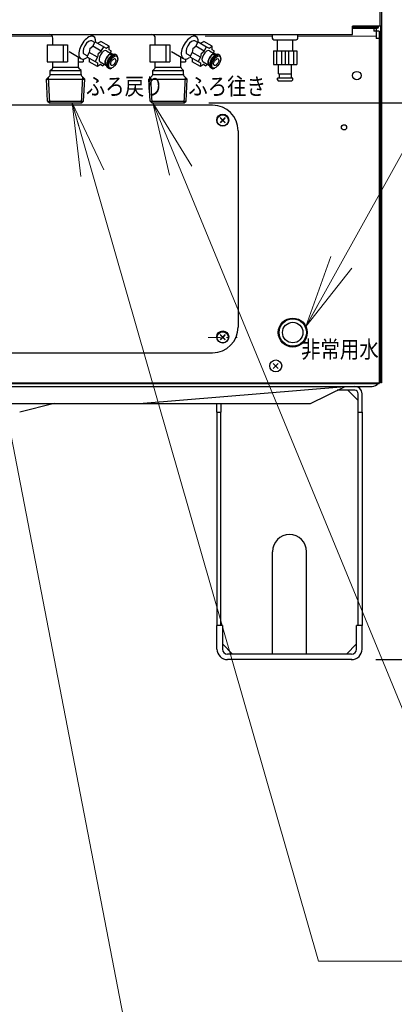
# Model space of a CAD drawing. Extents: x 1 to 421, y 1 to 298.
# Drawn here: x 93 to 109, y 26 to 67 of the extents above; entities that cross this region are included whole.
import ezdxf

# ---------------------------------------------------------------- set-up
doc = ezdxf.new("R2010")
doc.units = 0
doc.linetypes.add('DASHDOT', pattern=[1, 0.5, -0.25, 0, -0.25])
doc.layers.get('0').update_dxf_attribs({"linetype": 'CONTINUOUS'})
doc.layers.add('DD0', color=4, linetype='CONTINUOUS')
doc.layers.add('M0', color=3, linetype='CONTINUOUS')
doc.styles.get("Standard").update_dxf_attribs({"font": 'txt', "bigfont": 'BIGFONT'})
doc.dimstyles.new('LEADSTYL', dxfattribs={"dimtxt": 3.2, "dimasz": 3, "dimexe": 0.18, "dimexo": 0.0625, "dimgap": 1, "dimtad": 0, "dimtih": 1, "dimtoh": 1, "dimdec": 4, "dimzin": 0, "dimdsep": 46, "dimtxsty": 'STANDARD', "dimblk1": 'OPEN', "dimblk2": 'OPEN', "dimsah": 1, "dimcen": 0.09, "dimadec": 0, "dimazin": 0, "dimtfac": 1, "dimtdec": 4, "dimtofl": 0, "dimtmove": 0, "dimatfit": 3, "dimfxl": 1, "dimtolj": 1, "dimtzin": 0, "dimarcsym": 0})
doc.dimstyles.get("Standard").update_dxf_attribs({"dimtxt": 3.2, "dimasz": 3, "dimexe": 1.5, "dimexo": 1, "dimgap": 1, "dimtad": 3, "dimtih": 1, "dimtoh": 1, "dimdsep": 46, "dimtxsty": 'STANDARD', "dimblk1": 'OPEN', "dimblk2": 'OPEN', "dimsah": 1, "dimcen": 0.09, "dimadec": 0, "dimazin": 0, "dimtfac": 1, "dimtdec": 4, "dimtofl": 0, "dimtmove": 0, "dimatfit": 3, "dimfxl": 1, "dimtolj": 1, "dimtzin": 0, "dimlwd": 13, "dimlwe": 13, "dimarcsym": 0})

# ---------------------------------------------------------------- blocks, each defined once
blk = doc.blocks.new('_OPEN')
at = {"color": 0, "lineweight": 13}
for p, q in [((-0.965926, 0.25882), (0, 0)), ((0, 0), (-1, 0)), ((0, 0), (-0.965926, -0.25882))]:
    blk.add_line(p, q, dxfattribs=at)
blk = doc.blocks.new('*D31')
for p in [(100.185573, 63.334844), (115.91806, 63.334844), (107.039427, 40.514716)]:
    blk.add_point(p)
at = {"layer": 'DD0', "linetype": 'CONTINUOUS'}
for p, q in [((101.18557, 63.334843), (117.41806, 63.334843)), ((115.91806, 60.334843), (115.91806, 43.514717)), ((108.039429, 40.514717), (117.41806, 40.514717))]:
    blk.add_line(p, q, dxfattribs=at)
at = {"layer": 'DD0', "xscale": 3, "yscale": 3}
for p, rotation in [((115.91806, 63.334843), 90), ((115.91806, 40.514717), 270)]:
    blk.add_blockref('_OPEN', p, dxfattribs=dict(at, rotation=rotation))
at = {"layer": 'DD0', "width": 0.833333}
blk.add_text('３２６', height=2.5, rotation=90.000003, dxfattribs=at).set_placement((115.218063, 48.383115))
blk = doc.blocks.new('*D32')
for p in [(75.519274, 100.105428), (122.066307, 100.105428), (107.039427, 40.514716)]:
    blk.add_point(p)
at = {"layer": 'DD0', "linetype": 'CONTINUOUS'}
for p, q in [((76.519272, 100.105431), (123.566307, 100.105431)), ((122.066307, 97.105431), (122.066307, 43.514717)), ((108.039429, 40.514717), (123.566307, 40.514717))]:
    blk.add_line(p, q, dxfattribs=at)
at = {"layer": 'DD0', "xscale": 3, "yscale": 3}
for p, rotation in [((122.066307, 100.105431), 90), ((122.066307, 40.514717), 270)]:
    blk.add_blockref('_OPEN', p, dxfattribs=dict(at, rotation=rotation))
at = {"layer": 'DD0', "width": 0.833333}
blk.add_text('８５８', height=2.5, rotation=90.000003, dxfattribs=at).set_placement((121.36631, 66.768408))

msp = doc.modelspace()

# ---------------------------------------------------------------- linework, layer by layer
at = {"layer": 'M0', "color": 4, "linetype": 'CONTINUOUS', "lineweight": 25}
msp.add_line((108.201963, 167.564458), (108.201963, 66.484844), dxfattribs=at)
at = {"layer": 'M0', "color": 7, "linetype": 'CONTINUOUS', "lineweight": 25}
for p, q in [((108.271963, 167.564458), (108.271963, 51.854782)), ((108.271963, 66.484844), (108.201963, 66.484844)), ((108.229963, 66.484844), (108.229963, 51.854782)), ((103.791963, 66.134844), (103.791963, 65.994844)), ((103.861963, 65.924844), (104.771963, 65.924844)), ((104.841963, 65.994844), (104.841963, 66.134844)), ((101.666074, 62.517893), (101.857852, 62.709671)), ((101.666074, 62.709671), (101.857852, 62.517893)), ((101.666074, 53.627893), (101.857852, 53.819671)), ((101.666074, 53.819671), (101.857852, 53.627893)), ((106.779946, 51.714716), (107.172427, 51.714716)), ((108.271963, 51.854782), (108.229963, 51.854782)), ((107.172427, 51.553716), (106.451375, 51.553716)), ((106.892427, 51.553716), (107.312427, 51.133716)), ((107.312427, 50.664716), (107.312427, 51.413716)), ((107.473427, 50.664716), (107.473427, 51.413716)), ((101.523427, 50.664716), (101.523427, 51.014716)), ((101.684427, 51.014716), (101.684427, 50.664716)), ((101.523427, 50.664716), (101.523427, 41.914716)), ((101.523427, 50.664716), (101.684427, 50.664716)), ((101.684427, 41.914716), (101.684427, 50.664716)), ((107.312427, 41.914716), (107.312427, 50.664716)), ((107.312427, 50.664716), (107.473427, 50.664716)), ((107.473427, 50.664716), (107.473427, 41.914716)), ((103.798427, 40.738716), (103.798427, 44.938716)), ((105.198427, 40.738716), (105.198427, 44.938716)), ((101.747427, 41.914716), (101.523427, 41.914716)), ((101.523427, 40.948716), (101.523427, 41.914716)), ((101.747427, 41.914716), (101.747427, 40.948716)), ((107.473427, 41.914716), (107.249427, 41.914716)), ((107.249427, 40.948716), (107.249427, 41.914716)), ((107.473427, 40.948716), (107.473427, 41.914716)), ((101.747427, 41.158716), (102.167427, 40.738716)), ((107.249427, 41.158716), (106.829427, 40.738716)), ((107.039427, 40.738716), (101.957427, 40.738716)), ((107.039427, 40.514716), (101.957427, 40.514716)), ((103.798427, 40.738716), (102.167427, 40.738716)), ((106.878427, 40.738716), (105.198427, 40.738716))]:
    msp.add_line(p, q, dxfattribs=at)
at = {"layer": 'M0', "color": 114, "linetype": 'CONTINUOUS', "lineweight": 25}
for p, q in [((108.201963, 106.517899), (108.201963, 66.484844)), ((107.081963, 66.134844), (107.081963, 66.484844)), ((108.201963, 66.484844), (107.081963, 66.484844)), ((107.081963, 66.134844), (107.081963, 66.484844)), ((108.201963, 66.484844), (107.081963, 66.484844)), ((65.781963, 66.134844), (107.081963, 66.134844)), ((65.781963, 66.134844), (107.081963, 66.134844))]:
    msp.add_line(p, q, dxfattribs=at)
at = {"layer": 'M0', "color": 234, "linetype": 'CONTINUOUS', "lineweight": 25}
for p, q in [((107.081963, 66.449844), (108.054963, 66.449844)), ((107.081963, 66.393844), (108.054963, 66.393844)), ((108.054963, 66.393844), (108.054963, 65.973782)), ((108.166963, 65.973782), (108.054963, 65.973782)), ((108.166963, 65.973782), (108.166963, 51.833782)), ((64.696963, 51.833782), (108.166963, 51.833782))]:
    msp.add_line(p, q, dxfattribs=at)
at = {"layer": 'M0', "color": 2, "linetype": 'CONTINUOUS', "lineweight": 25}
for p, q in [((107.081963, 66.414844), (107.991963, 66.414844)), ((107.956963, 66.414844), (107.956963, 66.274844)), ((108.166963, 66.274844), (107.956963, 66.274844)), ((108.166963, 66.274844), (108.166963, 51.854782)), ((108.166963, 52.764716), (108.166963, 51.994716)), ((64.696963, 51.854782), (108.166963, 51.854782)), ((64.976963, 51.714716), (107.886963, 51.714716)), ((98.334283, 51.014716), (106.771595, 51.714908)), ((105.351375, 51.014716), (106.779946, 51.714716)), ((90.771963, 51.014716), (105.351375, 51.014716)), ((94.845545, 51.016388), (93.438857, 50.664716))]:
    msp.add_line(p, q, dxfattribs=at)
at = {"layer": 'M0', "color": 234, "linetype": 'CONTINUOUS', "lineweight": 13}
for p, q in [((91.520973, 66.076586), (94.795851, 66.076586)), ((101.034361, 66.076586), (103.792224, 66.076586)), ((104.842224, 66.076586), (108.054963, 66.076586))]:
    msp.add_line(p, q, dxfattribs=at)
at = {"layer": 'M0', "linetype": 'CONTINUOUS', "lineweight": 25}
for p, q in [((94.076351, 66.134844), (96.984386, 66.134844)), ((94.797148, 65.714844), (94.797148, 65.994718)), ((96.336861, 66.134844), (96.471199, 66.057283)), ((98.997148, 65.714844), (98.997148, 65.994718)), ((100.536861, 66.134844), (100.671199, 66.057283)), ((94.569366, 65.714844), (94.569366, 65.014844)), ((94.569366, 65.714844), (95.396394, 65.714844)), ((95.223153, 65.714844), (95.223153, 65.014844)), ((95.396394, 65.71074), (95.396394, 65.014844)), ((95.946199, 65.147957), (95.460844, 65.428177)), ((98.769366, 65.714844), (98.769366, 65.014844)), ((98.769366, 65.714844), (99.596394, 65.714844)), ((99.423153, 65.714844), (99.423153, 65.014844)), ((99.596394, 65.71074), (99.596394, 65.014844)), ((100.146199, 65.147957), (99.660844, 65.428177)), ((94.569366, 65.014844), (95.396394, 65.014844)), ((94.797148, 64.798839), (94.797148, 65.014844)), ((95.847148, 64.798839), (95.847148, 65.205144)), ((95.847148, 65.014844), (96.039861, 65.014844)), ((96.039861, 65.130495), (96.039861, 65.014844)), ((98.769366, 65.014844), (99.596394, 65.014844)), ((98.997148, 64.798839), (98.997148, 65.014844)), ((100.047148, 64.798839), (100.047148, 65.205144)), ((100.047148, 65.014844), (100.239861, 65.014844)), ((100.239861, 65.130495), (100.239861, 65.014844)), ((94.692148, 64.664844), (94.776645, 64.749342)), ((94.692148, 64.498624), (94.692148, 64.664844)), ((94.692148, 64.664844), (95.952148, 64.664844)), ((94.797148, 64.798839), (95.847148, 64.798839)), ((95.952148, 64.664844), (95.86765, 64.749342)), ((95.952148, 64.498624), (95.952148, 64.664844)), ((98.892148, 64.664844), (98.976645, 64.749342)), ((98.892148, 64.498624), (98.892148, 64.664844)), ((98.892148, 64.664844), (100.152148, 64.664844)), ((98.997148, 64.798839), (100.047148, 64.798839)), ((100.152148, 64.664844), (100.06765, 64.749342)), ((100.152148, 64.498624), (100.152148, 64.664844)), ((94.537363, 64.314844), (94.671645, 64.449126)), ((94.585059, 63.404748), (94.537363, 64.314844)), ((94.537363, 64.314844), (96.106932, 64.314844)), ((94.670063, 63.334844), (94.614653, 64.392134)), ((94.692148, 64.498624), (95.952148, 64.498624)), ((96.106932, 64.314844), (95.97265, 64.449126)), ((95.974233, 63.334844), (96.029643, 64.392134)), ((96.059236, 63.404748), (96.106932, 64.314844)), ((98.737363, 64.314844), (98.871645, 64.449126)), ((98.785059, 63.404748), (98.737363, 64.314844)), ((98.737363, 64.314844), (100.306933, 64.314844)), ((98.870063, 63.334844), (98.814653, 64.392134)), ((98.892148, 64.498624), (100.152148, 64.498624)), ((100.306933, 64.314844), (100.17265, 64.449126)), ((100.174233, 63.334844), (100.229643, 64.392134)), ((100.259236, 63.404748), (100.306933, 64.314844)), ((94.585059, 63.404748), (94.658723, 63.334844)), ((94.585059, 63.404748), (96.059236, 63.404748)), ((95.985573, 63.334844), (96.059236, 63.404748)), ((98.785059, 63.404748), (98.858723, 63.334844)), ((98.785059, 63.404748), (100.259236, 63.404748)), ((100.185573, 63.334844), (100.259236, 63.404748)), ((94.658714, 63.334853), (95.985573, 63.334844)), ((98.858714, 63.334853), (100.185573, 63.334844))]:
    msp.add_line(p, q, dxfattribs=at)
at = {"layer": 'M0', "color": 74, "linetype": 'CONTINUOUS', "lineweight": 25}
for p, q in [((96.520162, 65.806634), (96.401025, 65.875418)), ((96.43515, 65.659388), (96.537662, 65.836945)), ((96.537662, 65.836945), (96.880591, 65.638955)), ((96.634378, 65.781106), (96.762393, 65.857859)), ((97.105322, 65.659869), (96.762393, 65.857859)), ((100.740936, 65.806634), (100.621799, 65.875418)), ((100.655923, 65.659388), (100.758436, 65.836945)), ((100.758436, 65.836945), (101.101365, 65.638955)), ((100.855152, 65.781106), (100.983167, 65.857859)), ((101.326095, 65.659869), (100.983167, 65.857859)), ((104.001963, 65.469844), (104.001963, 65.924844)), ((104.631963, 65.469844), (104.631963, 65.924844)), ((96.290175, 65.408284), (96.187662, 65.230727)), ((96.314102, 65.561873), (96.290175, 65.408284)), ((96.633103, 65.210294), (96.290175, 65.408284)), ((96.314102, 65.561873), (96.43515, 65.659388)), ((96.778078, 65.461398), (96.43515, 65.659388)), ((96.65703, 65.363883), (96.778078, 65.461398)), ((96.778078, 65.461398), (96.880591, 65.638955)), ((96.880591, 65.638955), (96.977307, 65.583116)), ((96.977307, 65.583116), (97.105322, 65.659869)), ((96.99808, 65.474128), (97.233846, 65.338008)), ((97.102859, 65.510629), (97.105322, 65.659869)), ((97.199575, 65.45479), (97.102859, 65.510629)), ((97.157575, 65.382043), (97.199575, 65.45479)), ((100.510949, 65.408284), (100.408436, 65.230727)), ((100.534875, 65.561873), (100.510949, 65.408284)), ((100.853877, 65.210294), (100.510949, 65.408284)), ((100.534875, 65.561873), (100.655923, 65.659388)), ((100.998852, 65.461398), (100.655923, 65.659388)), ((100.877804, 65.363883), (100.998852, 65.461398)), ((100.998852, 65.461398), (101.101365, 65.638955)), ((101.101365, 65.638955), (101.198081, 65.583116)), ((101.198081, 65.583116), (101.326095, 65.659869)), ((101.218854, 65.474128), (101.45462, 65.338008)), ((101.323633, 65.510629), (101.326095, 65.659869)), ((101.420349, 65.45479), (101.323633, 65.510629)), ((101.378349, 65.382043), (101.420349, 65.45479)), ((103.836486, 65.469844), (103.836486, 64.909844)), ((103.836486, 65.469844), (104.797441, 65.469844)), ((103.966963, 65.469844), (103.966963, 64.909844)), ((104.171989, 65.469844), (104.171989, 64.909844)), ((104.316963, 65.469844), (104.316963, 64.909844)), ((104.461938, 65.469844), (104.461938, 64.909844)), ((104.666963, 65.469844), (104.666963, 64.909844)), ((104.797441, 65.469844), (104.797441, 64.909844)), ((96.205162, 65.261038), (96.086025, 65.329822)), ((96.187662, 65.230727), (96.530591, 65.032737)), ((96.284378, 65.174888), (96.281916, 65.025648)), ((96.624844, 64.827658), (96.281916, 65.025648)), ((96.633103, 65.210294), (96.530591, 65.032737)), ((96.530591, 65.032737), (96.627307, 64.976898)), ((96.65703, 65.363883), (96.633103, 65.210294)), ((96.732083, 65.013401), (96.967846, 64.877283)), ((97.244779, 65.307447), (97.223346, 65.319822)), ((97.408378, 65.293823), (97.365511, 65.318572)), ((100.425936, 65.261038), (100.306799, 65.329822)), ((100.408436, 65.230727), (100.751365, 65.032737)), ((100.505152, 65.174888), (100.502689, 65.025648)), ((100.845618, 64.827658), (100.502689, 65.025648)), ((100.853877, 65.210294), (100.751365, 65.032737)), ((100.751365, 65.032737), (100.848081, 64.976898)), ((100.877804, 65.363883), (100.853877, 65.210294)), ((100.952857, 65.013401), (101.18862, 64.877283)), ((101.465553, 65.307447), (101.44412, 65.319822)), ((101.629151, 65.293823), (101.586285, 65.318572)), ((96.627307, 64.976898), (96.624844, 64.827658)), ((96.752859, 64.904411), (96.624844, 64.827658)), ((96.849575, 64.848572), (96.752859, 64.904411)), ((96.891575, 64.921318), (96.849575, 64.848572)), ((96.999779, 64.883095), (96.978346, 64.895469)), ((97.093378, 64.748227), (97.050511, 64.772976)), ((100.848081, 64.976898), (100.845618, 64.827658)), ((100.973633, 64.904411), (100.845618, 64.827658)), ((101.070349, 64.848572), (100.973633, 64.904411)), ((101.112349, 64.921318), (101.070349, 64.848572)), ((101.220553, 64.883095), (101.19912, 64.895469)), ((101.314151, 64.748227), (101.271285, 64.772976)), ((103.836486, 64.909844), (104.797441, 64.909844)), ((104.050963, 64.524844), (104.050963, 64.909844)), ((104.582963, 64.524844), (104.582963, 64.909844)), ((104.000213, 64.279844), (104.000213, 64.349844)), ((104.633713, 64.349844), (104.000213, 64.349844)), ((104.000213, 64.279844), (104.035213, 64.244844)), ((104.035213, 64.244844), (104.598713, 64.244844)), ((104.050963, 64.524844), (104.582963, 64.524844)), ((104.071963, 64.524844), (104.071963, 64.349844)), ((104.561963, 64.524844), (104.561963, 64.349844)), ((104.598713, 64.244844), (104.633713, 64.279844)), ((104.633713, 64.279844), (104.633713, 64.349844))]:
    msp.add_line(p, q, dxfattribs=at)
at = {"layer": 'M0', "color": 74, "linetype": 'CONTINUOUS', "lineweight": 13}
msp.add_line((104.001963, 65.924844), (104.631963, 65.924844), dxfattribs=at)
at = {"layer": 'M0', "color": 5, "linetype": 'CONTINUOUS', "lineweight": 25}
for p, q in [((101.341963, 63.243885), (91.451751, 63.243885)), ((102.391963, 62.193885), (102.391963, 54.143782)), ((77.388284, 53.093782), (101.341963, 53.093782))]:
    msp.add_line(p, q, dxfattribs=at)
at = {"layer": 'M0', "color": 154, "linetype": 'CONTINUOUS', "lineweight": 25}
for p, q in [((101.865908, 62.738727), (101.658019, 62.530838)), ((101.658019, 62.738727), (101.865908, 62.530838)), ((101.865908, 53.848727), (101.658019, 53.640838)), ((101.658019, 53.848727), (101.865908, 53.640838)), ((104.035908, 52.658661), (103.828019, 52.450772)), ((103.828019, 52.658661), (104.035908, 52.450772))]:
    msp.add_line(p, q, dxfattribs=at)
at = {"layer": 'M0', "color": 5, "linetype": 'DASHDOT', "lineweight": 13}
msp.add_line((101.166963, 53.723782), (102.356963, 53.723782), dxfattribs=at)
at = {"layer": 'M0', "color": 2, "linetype": 'CONTINUOUS', "lineweight": 25}
for centre, radius in [((107.257153, 64.454844), 0.175), ((104.630205, 53.921475), 0.595), ((104.630205, 53.921475), 0.56), ((104.630205, 53.921475), 0.42)]:
    msp.add_circle(centre, radius, dxfattribs=at)
at = {"layer": 'M0', "color": 154, "linetype": 'CONTINUOUS', "lineweight": 25}
for centre in [(101.761963, 62.634782), (101.761963, 53.744782), (103.931963, 52.554716)]:
    msp.add_circle(centre, 0.245, dxfattribs=at)
at = {"layer": 'M0', "color": 7, "linetype": 'CONTINUOUS', "lineweight": 25}
for centre in [(101.761963, 62.613782), (101.761963, 53.723782)]:
    msp.add_circle(centre, 0.231525, dxfattribs=at)
at = {"layer": 'M0', "color": 234, "linetype": 'CONTINUOUS', "lineweight": 25}
msp.add_circle((106.731963, 62.333716), 0.105, dxfattribs=at)
at = {"layer": 'M0', "color": 2, "linetype": 'CONTINUOUS', "lineweight": 25}
for centre, radius, end in [((107.991963, 66.589844), 0.175, 323.130102), ((107.886963, 51.994716), 0.28, 330.015604)]:
    msp.add_arc(centre, radius, 270, end, dxfattribs=at)
at = {"layer": 'M0', "color": 234, "linetype": 'CONTINUOUS', "lineweight": 25}
for radius, end in [(0.112, 349.126572), (0.056, 337.834696)]:
    msp.add_arc((108.054963, 66.505844), radius, 270, end, dxfattribs=at)
at = {"layer": 'M0', "linetype": 'CONTINUOUS', "lineweight": 25}
for centre, radius, start, end in [((94.657148, 65.994718), 0.14, 0, 90), ((98.857148, 65.994718), 0.14, 0, 90), ((94.727148, 64.798839), 0.07, -45, 0), ((95.917148, 64.798839), 0.07, 180, 225), ((98.927148, 64.798839), 0.07, -45, 0), ((100.117148, 64.798839), 0.07, 180, 225), ((94.622148, 64.498624), 0.07, -45, 0), ((96.022148, 64.498624), 0.07, 180, 225), ((98.822148, 64.498624), 0.07, -45, 0), ((100.222148, 64.498624), 0.07, 180, 225)]:
    msp.add_arc(centre, radius, start, end, dxfattribs=at)
at = {"layer": 'M0', "color": 7, "linetype": 'CONTINUOUS', "lineweight": 25}
for centre, radius, start, end in [((103.861963, 65.994844), 0.07, 180, 270), ((104.771963, 65.994844), 0.07, 270, 360), ((107.172427, 51.413716), 0.301, 0, 90), ((107.172427, 51.413716), 0.14, 0, 90), ((104.498427, 44.938716), 0.7, 0, 180), ((101.957427, 40.948716), 0.434, 180, 270), ((101.957427, 40.948716), 0.21, 180, 270), ((107.039427, 40.948716), 0.21, 270, 360), ((107.039427, 40.948716), 0.434, 270, 360)]:
    msp.add_arc(centre, radius, start, end, dxfattribs=at)
at = {"layer": 'M0', "color": 5, "linetype": 'CONTINUOUS', "lineweight": 25}
for centre, start, end in [((101.341963, 62.193885), 0, 90), ((101.341963, 54.143782), 270, 360)]:
    msp.add_arc(centre, 1.05, start, end, dxfattribs=at)
at = {"layer": 'M0', "linetype": 'CONTINUOUS', "lineweight": 25}
for centre in [(96.208699, 65.60262), (100.408699, 65.60262)]:
    msp.add_ellipse(centre, major_axis=(-0.2625, -0.454663), ratio=0.5, start_param=2.300523983, end_param=0.841068671, dxfattribs=at)
at = {"layer": 'M0', "color": 74, "linetype": 'CONTINUOUS', "lineweight": 25}
for centre, major_axis, start_param, end_param in [((96.243525, 65.60262), (-0.1575, -0.272798), 3.141592654, 6.283185307), ((100.464299, 65.60262), (-0.1575, -0.272798), 3.141592654, 6.283185307), ((96.865083, 65.243763), (-0.133, -0.230363), 3.141592654, 6.283185307), ((101.085857, 65.243763), (-0.133, -0.230363), 3.141592654, 6.283185307), ((97.100846, 65.107645), (-0.133, -0.230363), 2.889969817, 0.251622837), ((97.100846, 65.107645), (-0.1225, -0.212176), 3.141592654, 6.283185307), ((97.208011, 65.045774), (0.1575, 0.272798), 0, 3.141592654), ((97.250878, 65.021025), (0.1575, 0.272798), 5.44056354, 3.838045072), ((97.272311, 65.00865), (0.14, 0.242487), -4.71238898, 1.570796327), ((101.32162, 65.107645), (-0.133, -0.230363), 2.889969817, 0.251622837), ((101.32162, 65.107645), (-0.1225, -0.212176), 3.141592654, 6.283185307), ((101.428785, 65.045774), (0.1575, 0.272798), 0, 3.141592654), ((101.471651, 65.021025), (0.1575, 0.272798), 5.44056354, 3.838045072), ((101.493084, 65.00865), (0.14, 0.242487), -4.71238898, 1.570796327)]:
    msp.add_ellipse(centre, major_axis=major_axis, ratio=0.5, start_param=start_param, end_param=end_param, dxfattribs=at)
for centre in [(97.272311, 65.00865), (101.493084, 65.00865)]:
    msp.add_ellipse(centre, major_axis=(-0.07875, -0.136399), ratio=0.5, dxfattribs=at)

# ---------------------------------------------------------------- texts
at = {"layer": 'M0', "width": 0.833333}
msp.add_text('ふろ戻り', height=0.7, dxfattribs=at).set_placement((96.150295, 63.663845))
at = {"layer": 'M0', "color": 234, "width": 0.833333}
for s, p in [('ふろ戻り', (96.150295, 63.663844)), ('ふろ往き', (100.350295, 63.663844)), ('非常用水', (104.970472, 52.88345))]:
    msp.add_text(s, height=0.7, dxfattribs=at).set_placement(p)

# ---------------------------------------------------------------- dimensions: what is measured, and where the dimension line sits
at = {"layer": 'DD0', "color": 4}
for base, p2, text, override, picture, middle in [((122.066307, 100.105428), (75.519274, 100.105428), '８５８', {"dimtxt": 2.5, "dimexe": 1.499998, "dimexo": 0.999998, "dimtih": 1, "dimtoh": 1, "dimtmove": 2, "dimlwd": 13, "dimlwe": 13}, '*D32', (120.116307, 70.310074)), ((115.91806, 63.334844), (100.185573, 63.334844), '３２６', {"dimtxt": 2.5, "dimexe": 1.500001, "dimexo": 0.999997, "dimtih": 1, "dimtoh": 1, "dimtmove": 2, "dimlwd": 13, "dimlwe": 13}, '*D31', (113.96806, 51.924782))]:
    dim = msp.add_linear_dim(base=base, p1=(107.039427, 40.514716), p2=p2, angle=90, text=text, dimstyle='STANDARD', override=override, dxfattribs=at)
    dim.commit()
    dim.dimension.update_dxf_attribs({"geometry": picture, "text_midpoint": middle, "dimtype": 160, "text_rotation": 90.000002})

# ---------------------------------------------------------------- leaders
at = {"layer": 'DD0'}
for points in [[(105.169853, 54.172085), (126.513145, 92.598343), (150.613144, 92.598343)], [(83.429871, 63.334843), (93.383789, 16.415285), (127.483788, 16.415285)], [(95.589355, 63.334846), (105.686615, 28.151676), (147.286621, 28.151676)], [(98.894585, 63.334854), (111.196236, 33.454407), (152.796234, 33.454407)], [(90.810127, 61.444843), (98.54792, 21.415142), (132.647919, 21.415142)]]:
    msp.add_leader(points, dimstyle='LEADSTYL', override={"dimldrblk": 'OPEN', "dimlwd": 13, "dimlwe": 13}, dxfattribs=at)

doc.saveas('drawing.dxf')
